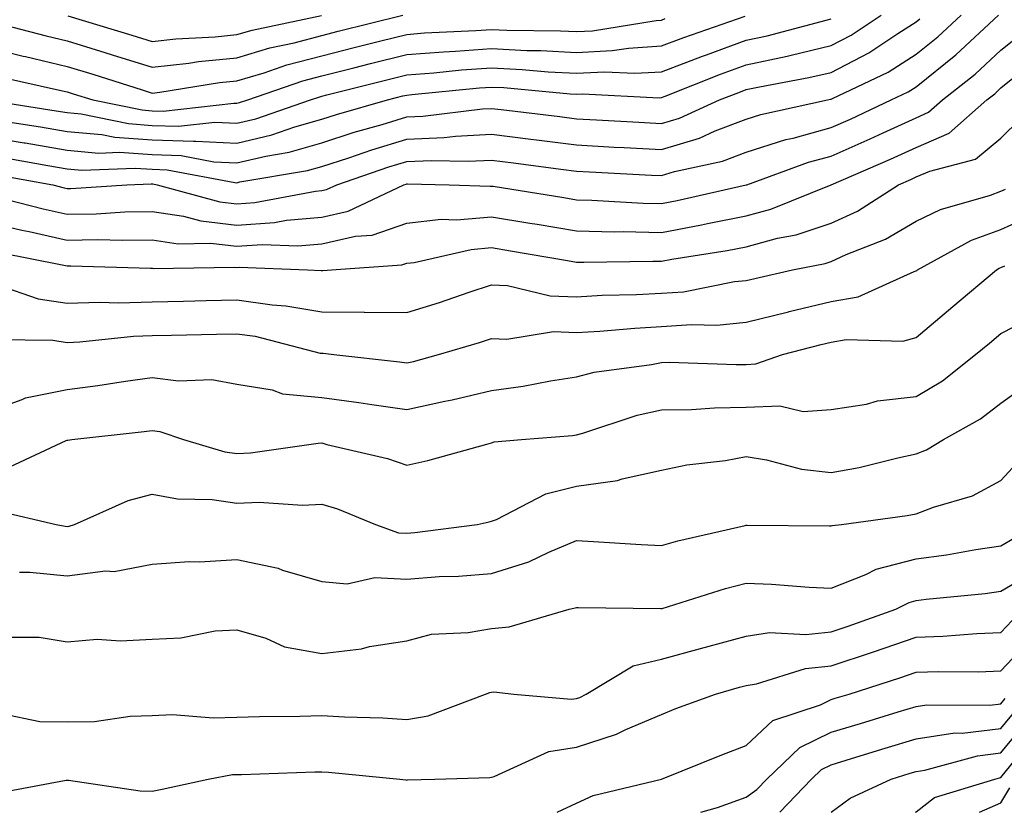
# Model space of a CAD drawing. Units: inches. Extents: x 1018643 to 1021283, y 7245098 to 7247738.
# Drawn here: x 1018842 to 1018958, y 7245098 to 7245191 of the extents above; entities that cross this region are included whole.
import ezdxf

# ---------------------------------------------------------------- set-up
doc = ezdxf.new("R2010")
doc.units = ezdxf.units.IN
doc.header["$MEASUREMENT"] = 0
doc.layers.add('Contour_10187245', color=7, linetype='Continuous', true_color=0xda2c9b)

msp = doc.modelspace()

# ---------------------------------------------------------------- linework, layer by layer
at = {"layer": 'Contour_10187245'}
for points in [[(1018838.05, 7245188.28, 3019), (1018842.88, 7245187.09, 3019), (1018843.15, 7245187.02, 3019), (1018848.05, 7245185.87, 3019), (1018851.07, 7245184.94, 3019), (1018856.88, 7245183.09, 3019), (1018858.05, 7245182.73, 3019), (1018858.96, 7245182.83, 3019), (1018866.01, 7245183.96, 3019), (1018868.05, 7245184.17, 3019), (1018871.25, 7245185.12, 3019), (1018873.93, 7245186.04, 3019), (1018878.05, 7245187.13, 3019), (1018881.88, 7245188.09, 3019), (1018885.01, 7245188.88, 3019), (1018888.05, 7245189.64, 3019), (1018890.16, 7245189.81, 3019), (1018896.21, 7245190.08, 3019), (1018898.05, 7245190.22, 3019), (1018899.84, 7245190.13, 3019), (1018906.18, 7245190.05, 3019), (1018908.05, 7245189.96, 3019), (1018909.92, 7245190.05, 3019), (1018917.42, 7245191.29, 3019), (1018918.05, 7245191.32, 3019), (1018918.48, 7245191.49, 3019)], [(1018838.05, 7245177.69, 3015), (1018843, 7245176.87, 3015), (1018843.12, 7245176.85, 3015), (1018848.05, 7245176.01, 3015), (1018851.79, 7245175.66, 3015), (1018854.21, 7245175.76, 3015), (1018858.05, 7245175.47, 3015), (1018861.49, 7245175.36, 3015), (1018865.34, 7245174.63, 3015), (1018868.05, 7245174.51, 3015), (1018871.44, 7245175.31, 3015), (1018874.19, 7245175.78, 3015), (1018878.05, 7245176.86, 3015), (1018881.87, 7245178.1, 3015), (1018885.17, 7245179.04, 3015), (1018888.05, 7245179.92, 3015), (1018889.96, 7245180.01, 3015), (1018896.99, 7245180.86, 3015), (1018898.05, 7245180.91, 3015), (1018899.19, 7245180.78, 3015), (1018906.09, 7245179.96, 3015), (1018908.05, 7245179.7, 3015), (1018910.39, 7245179.58, 3015), (1018915.41, 7245179.28, 3015), (1018918.05, 7245179.14, 3015), (1018920.19, 7245179.78, 3015), (1018924.9, 7245181.92, 3015), (1018927.16, 7245182.81, 3015), (1018928.05, 7245183.14, 3015), (1018929.6, 7245183.47, 3015), (1018935.43, 7245184.54, 3015), (1018938.05, 7245185.16, 3015), (1018942.49, 7245187.48, 3015), (1018945.89, 7245189.76, 3015), (1018948.05, 7245191.13, 3015), (1018948.49, 7245191.48, 3015)], [(1018838.55, 7245181.92, 3017), (1018846.76, 7245180.63, 3017), (1018848.05, 7245180.42, 3017), (1018849.71, 7245180.26, 3017), (1018855.26, 7245179.13, 3017), (1018858.05, 7245178.92, 3017), (1018861.15, 7245178.82, 3017), (1018865.43, 7245179.3, 3017), (1018868.05, 7245179.19, 3017), (1018870.27, 7245179.7, 3017), (1018876.7, 7245181.92, 3017), (1018877.71, 7245182.26, 3017), (1018878.05, 7245182.35, 3017), (1018878.63, 7245182.5, 3017), (1018885.69, 7245184.28, 3017), (1018888.05, 7245184.88, 3017), (1018891.24, 7245185.11, 3017), (1018894.52, 7245185.45, 3017), (1018898.05, 7245185.7, 3017), (1018901.64, 7245185.51, 3017), (1018904.73, 7245185.24, 3017), (1018908.05, 7245185.06, 3017), (1018911.36, 7245185.23, 3017), (1018914.92, 7245185.05, 3017), (1018918.05, 7245185.24, 3017), (1018922.89, 7245187.08, 3017), (1018923.37, 7245187.24, 3017), (1018928.05, 7245188.94, 3017), (1018930.5, 7245189.47, 3017), (1018937.46, 7245191.33, 3017), (1018938.05, 7245191.47, 3017)], [(1018838.74, 7245191.23, 3020), (1018845.58, 7245189.45, 3020), (1018848.05, 7245188.86, 3020), (1018852.47, 7245187.5, 3020), (1018853.36, 7245187.23, 3020), (1018858.05, 7245185.76, 3020), (1018862.38, 7245186.25, 3020), (1018863.54, 7245186.43, 3020), (1018868.05, 7245186.89, 3020), (1018871.93, 7245188.04, 3020), (1018874.78, 7245188.65, 3020), (1018878.05, 7245189.51, 3020), (1018879.97, 7245190, 3020), (1018887.6, 7245191.92, 3020)], [(1018839.32, 7245173.19, 3013), (1018846.36, 7245171.92, 3013), (1018847.7, 7245171.57, 3013), (1018848.05, 7245171.5, 3013), (1018848.47, 7245171.5, 3013), (1018855.08, 7245171.92, 3013), (1018857.94, 7245172.03, 3013), (1018858.05, 7245172.02, 3013), (1018858.15, 7245172.02, 3013), (1018858.67, 7245171.92, 3013), (1018866.04, 7245169.91, 3013), (1018868.05, 7245169.68, 3013), (1018870.14, 7245169.83, 3013), (1018877.29, 7245171.16, 3013), (1018878.05, 7245171.23, 3013), (1018878.62, 7245171.35, 3013), (1018879.82, 7245171.92, 3013), (1018885.95, 7245174.02, 3013), (1018888.05, 7245174.65, 3013), (1018890.92, 7245174.79, 3013), (1018895.28, 7245174.69, 3013), (1018898.05, 7245174.84, 3013), (1018900.64, 7245174.51, 3013), (1018906.2, 7245173.77, 3013), (1018908.05, 7245173.53, 3013), (1018909.57, 7245173.44, 3013), (1018916.9, 7245173.07, 3013), (1018918.05, 7245173.01, 3013), (1018919.61, 7245173.48, 3013), (1018925.26, 7245174.71, 3013), (1018928.05, 7245175.78, 3013), (1018932.73, 7245177.24, 3013), (1018933.56, 7245177.43, 3013), (1018938.05, 7245178.65, 3013), (1018940.32, 7245179.65, 3013), (1018945.14, 7245181.92, 3013), (1018947.11, 7245182.86, 3013), (1018948.05, 7245183.45, 3013), (1018952.74, 7245187.23, 3013), (1018957.75, 7245191.92, 3013)], [(1018840.54, 7245179.43, 3016), (1018844.89, 7245178.76, 3016), (1018848.05, 7245178.21, 3016), (1018852.14, 7245177.83, 3016), (1018853.66, 7245177.53, 3016), (1018858.05, 7245177.2, 3016), (1018862.93, 7245177.04, 3016), (1018863.2, 7245177.07, 3016), (1018868.05, 7245176.84, 3016), (1018872.15, 7245177.82, 3016), (1018874.89, 7245178.76, 3016), (1018878.05, 7245179.64, 3016), (1018879.77, 7245180.2, 3016), (1018885.78, 7245181.92, 3016), (1018887.59, 7245182.38, 3016), (1018888.05, 7245182.49, 3016), (1018888.67, 7245182.54, 3016), (1018896.63, 7245183.34, 3016), (1018898.05, 7245183.43, 3016), (1018899.5, 7245183.37, 3016), (1018907.32, 7245182.65, 3016), (1018908.05, 7245182.61, 3016), (1018908.78, 7245182.65, 3016), (1018917.79, 7245182.18, 3016), (1018918.05, 7245182.19, 3016), (1018918.49, 7245182.36, 3016), (1018925.03, 7245184.94, 3016), (1018928.05, 7245186.04, 3016), (1018932.88, 7245187.09, 3016), (1018933.33, 7245187.2, 3016), (1018938.05, 7245188.32, 3016), (1018940.41, 7245189.56, 3016), (1018943.95, 7245191.92, 3016)], [(1018840.65, 7245184.52, 3018), (1018846.81, 7245183.16, 3018), (1018848.05, 7245182.87, 3018), (1018848.77, 7245182.64, 3018), (1018851.06, 7245181.92, 3018), (1018856.87, 7245180.74, 3018), (1018858.05, 7245180.65, 3018), (1018859.36, 7245180.61, 3018), (1018867.67, 7245181.54, 3018), (1018868.05, 7245181.52, 3018), (1018868.37, 7245181.6, 3018), (1018869.32, 7245181.92, 3018), (1018875.81, 7245184.16, 3018), (1018878.05, 7245184.74, 3018), (1018881.82, 7245185.69, 3018), (1018883.78, 7245186.19, 3018), (1018888.05, 7245187.26, 3018), (1018892.39, 7245187.58, 3018), (1018893.78, 7245187.65, 3018), (1018898.05, 7245187.96, 3018), (1018902.22, 7245187.75, 3018), (1018903.86, 7245187.73, 3018), (1018908.05, 7245187.51, 3018), (1018912.25, 7245187.72, 3018), (1018914.16, 7245188.03, 3018), (1018918.05, 7245188.28, 3018), (1018920.69, 7245189.28, 3018), (1018927.92, 7245191.79, 3018)], [(1018841.16, 7245175.03, 3014), (1018845.76, 7245174.21, 3014), (1018848.05, 7245173.81, 3014), (1018849.78, 7245173.65, 3014), (1018856.08, 7245173.89, 3014), (1018858.05, 7245173.75, 3014), (1018859.82, 7245173.69, 3014), (1018867.79, 7245172.18, 3014), (1018868.05, 7245172.17, 3014), (1018868.38, 7245172.25, 3014), (1018876.36, 7245173.61, 3014), (1018878.05, 7245174.08, 3014), (1018881.24, 7245175.11, 3014), (1018883.94, 7245176.03, 3014), (1018888.05, 7245177.29, 3014), (1018892.47, 7245177.5, 3014), (1018893.78, 7245177.65, 3014), (1018898.05, 7245177.88, 3014), (1018902.67, 7245177.3, 3014), (1018903.34, 7245177.21, 3014), (1018908.05, 7245176.62, 3014), (1018912.5, 7245176.37, 3014), (1018913.66, 7245176.31, 3014), (1018918.05, 7245176.07, 3014), (1018922.54, 7245177.43, 3014), (1018924.4, 7245178.27, 3014), (1018928.05, 7245179.66, 3014), (1018929.77, 7245180.2, 3014), (1018937.61, 7245181.92, 3014), (1018937.98, 7245181.99, 3014), (1018938.05, 7245182.01, 3014), (1018938.23, 7245182.1, 3014), (1018944.77, 7245185.2, 3014), (1018948.05, 7245187.29, 3014), (1018950.62, 7245189.35, 3014), (1018953.35, 7245191.92, 3014)], [(1018848.13, 7245191.84, 3021), (1018855.67, 7245189.54, 3021), (1018858.05, 7245188.8, 3021), (1018860.85, 7245189.12, 3021), (1018865.48, 7245189.35, 3021), (1018868.05, 7245189.61, 3021), (1018869.83, 7245190.14, 3021), (1018878.01, 7245191.88, 3021)], [(1018839.38, 7245170.59, 3012), (1018845.21, 7245169.08, 3012), (1018848.05, 7245168.45, 3012), (1018851.47, 7245168.5, 3012), (1018854.85, 7245168.72, 3012), (1018858.05, 7245168.78, 3012), (1018861.75, 7245168.22, 3012), (1018863.79, 7245167.66, 3012), (1018868.05, 7245167.18, 3012), (1018872.48, 7245167.49, 3012), (1018873.88, 7245167.75, 3012), (1018878.05, 7245168.1, 3012), (1018881.17, 7245168.8, 3012), (1018887.73, 7245171.92, 3012), (1018887.97, 7245172, 3012), (1018888.05, 7245172.03, 3012), (1018888.16, 7245172.03, 3012), (1018893.07, 7245171.92, 3012), (1018897.89, 7245171.76, 3012), (1018898.05, 7245171.77, 3012), (1018898.23, 7245171.74, 3012), (1018906.55, 7245170.42, 3012), (1018908.05, 7245170.16, 3012), (1018909.85, 7245170.12, 3012), (1018915.9, 7245169.77, 3012), (1018918.05, 7245169.72, 3012), (1018919.9, 7245170.07, 3012), (1018928.03, 7245171.9, 3012), (1018928.05, 7245171.9, 3012), (1018928.07, 7245171.9, 3012), (1018928.1, 7245171.92, 3012), (1018935.4, 7245174.57, 3012), (1018938.05, 7245175.28, 3012), (1018942.65, 7245177.32, 3012), (1018944.16, 7245178.03, 3012), (1018948.05, 7245179.82, 3012), (1018949.51, 7245180.46, 3012), (1018951.18, 7245181.92, 3012), (1018955.02, 7245184.95, 3012), (1018958.05, 7245187.78, 3012), (1018960.34, 7245189.63, 3012)], [(1018838.05, 7245167.67, 3011), (1018842.71, 7245166.58, 3011), (1018843.57, 7245166.4, 3011), (1018848.05, 7245165.41, 3011), (1018851.59, 7245165.46, 3011), (1018854.59, 7245165.38, 3011), (1018858.05, 7245165.44, 3011), (1018861.11, 7245164.98, 3011), (1018864.93, 7245165.04, 3011), (1018868.05, 7245164.68, 3011), (1018871.02, 7245164.89, 3011), (1018875.23, 7245164.74, 3011), (1018878.05, 7245164.98, 3011), (1018882, 7245165.87, 3011), (1018883.97, 7245166, 3011), (1018888.05, 7245167.4, 3011), (1018892.11, 7245167.86, 3011), (1018893.92, 7245167.79, 3011), (1018898.05, 7245168.15, 3011), (1018902.57, 7245167.4, 3011), (1018903.4, 7245167.27, 3011), (1018908.05, 7245166.49, 3011), (1018912.52, 7245166.39, 3011), (1018913.56, 7245166.41, 3011), (1018918.05, 7245166.31, 3011), (1018922.78, 7245167.19, 3011), (1018923.49, 7245167.36, 3011), (1018928.05, 7245168.27, 3011), (1018930.93, 7245169.04, 3011), (1018938.05, 7245171.91, 3011), (1018945.03, 7245174.94, 3011), (1018948.05, 7245176.32, 3011), (1018951.95, 7245178.02, 3011), (1018956.4, 7245181.92, 3011), (1018957.32, 7245182.65, 3011), (1018958.05, 7245183.33, 3011), (1018962.81, 7245187.16, 3011)], [(1018840.09, 7245163.96, 3010), (1018847.48, 7245162.49, 3010), (1018848.05, 7245162.36, 3010), (1018848.5, 7245162.37, 3010), (1018857.88, 7245162.09, 3010), (1018858.05, 7245162.1, 3010), (1018858.2, 7245162.07, 3010), (1018867.76, 7245162.21, 3010), (1018868.05, 7245162.18, 3010), (1018868.33, 7245162.2, 3010), (1018876.38, 7245161.92, 3010), (1018877.96, 7245161.83, 3010), (1018878.05, 7245161.82, 3010), (1018878.16, 7245161.81, 3010), (1018879.2, 7245161.92, 3010), (1018887.48, 7245162.49, 3010), (1018888.05, 7245162.68, 3010), (1018888.91, 7245162.78, 3010), (1018895.66, 7245164.31, 3010), (1018898.05, 7245164.53, 3010), (1018900.29, 7245164.16, 3010), (1018906.98, 7245162.99, 3010), (1018908.05, 7245162.82, 3010), (1018908.93, 7245162.8, 3010), (1018917.04, 7245162.93, 3010), (1018918.05, 7245162.91, 3010), (1018919.27, 7245163.14, 3010), (1018925.79, 7245164.18, 3010), (1018928.05, 7245164.63, 3010), (1018931.75, 7245165.62, 3010), (1018933.94, 7245166.03, 3010), (1018938.05, 7245167.4, 3010), (1018941.15, 7245168.82, 3010), (1018945.98, 7245171.92, 3010), (1018947.42, 7245172.55, 3010), (1018948.05, 7245172.84, 3010), (1018949.66, 7245173.53, 3010), (1018955.04, 7245174.93, 3010), (1018958.05, 7245177.4, 3010), (1018960.3, 7245179.67, 3010)], [(1018839.85, 7245160.12, 3009), (1018844.62, 7245158.49, 3009), (1018848.05, 7245157.97, 3009), (1018851.86, 7245158.11, 3009), (1018854.15, 7245158.02, 3009), (1018858.05, 7245158.15, 3009), (1018861.74, 7245158.23, 3009), (1018864.41, 7245158.28, 3009), (1018868.05, 7245158.36, 3009), (1018872.2, 7245157.77, 3009), (1018873.81, 7245157.68, 3009), (1018878.05, 7245156.94, 3009), (1018883.04, 7245156.91, 3009), (1018883.07, 7245156.9, 3009), (1018888.05, 7245156.87, 3009), (1018891.9, 7245158.07, 3009), (1018895.4, 7245159.27, 3009), (1018898.05, 7245160.14, 3009), (1018899.92, 7245160.05, 3009), (1018904.96, 7245158.83, 3009), (1018908.05, 7245158.74, 3009), (1018911.07, 7245158.9, 3009), (1018915.11, 7245158.98, 3009), (1018918.05, 7245159.14, 3009), (1018920.64, 7245159.33, 3009), (1018926.65, 7245160.52, 3009), (1018928.05, 7245160.66, 3009), (1018929.07, 7245160.9, 3009), (1018933.5, 7245161.92, 3009), (1018937.33, 7245162.64, 3009), (1018938.05, 7245162.89, 3009), (1018939.84, 7245163.71, 3009), (1018944.47, 7245165.5, 3009), (1018948.05, 7245167.62, 3009), (1018950.95, 7245169.02, 3009), (1018956.84, 7245170.71, 3009), (1018958.05, 7245171.16, 3009), (1018958.58, 7245171.39, 3009)], [(1018839.81, 7245153.68, 3008), (1018846.35, 7245153.62, 3008), (1018848.05, 7245153.36, 3008), (1018849.54, 7245153.41, 3008), (1018855.87, 7245154.1, 3008), (1018858.05, 7245154.17, 3008), (1018860.34, 7245154.21, 3008), (1018865.65, 7245154.32, 3008), (1018868.05, 7245154.37, 3008), (1018870.2, 7245154.07, 3008), (1018877.87, 7245152.1, 3008), (1018878.05, 7245152.07, 3008), (1018878.2, 7245152.07, 3008), (1018879.48, 7245151.92, 3008), (1018887.19, 7245151.06, 3008), (1018888.05, 7245150.93, 3008), (1018888.86, 7245151.11, 3008), (1018891.8, 7245151.92, 3008), (1018896.62, 7245153.35, 3008), (1018898.05, 7245153.81, 3008), (1018899.86, 7245153.73, 3008), (1018905.35, 7245154.62, 3008), (1018908.05, 7245154.53, 3008), (1018910.8, 7245154.67, 3008), (1018914.92, 7245155.05, 3008), (1018918.05, 7245155.21, 3008), (1018921.6, 7245155.47, 3008), (1018924.58, 7245155.39, 3008), (1018928.05, 7245155.72, 3008), (1018933.01, 7245156.96, 3008), (1018933.11, 7245156.98, 3008), (1018938.05, 7245158.17, 3008), (1018941.25, 7245158.72, 3008), (1018947.84, 7245161.71, 3008), (1018948.05, 7245161.77, 3008), (1018948.13, 7245161.84, 3008), (1018948.23, 7245161.92, 3008), (1018954.58, 7245165.39, 3008), (1018958.05, 7245166.67, 3008), (1018961.68, 7245168.29, 3008)], [(1018838.05, 7245144.95, 3007), (1018842.74, 7245146.61, 3007), (1018843.15, 7245146.82, 3007), (1018848.05, 7245147.82, 3007), (1018851.68, 7245148.29, 3007), (1018854.92, 7245148.79, 3007), (1018858.05, 7245149.21, 3007), (1018861.15, 7245148.82, 3007), (1018865.1, 7245148.97, 3007), (1018868.05, 7245148.44, 3007), (1018872.21, 7245147.76, 3007), (1018873.42, 7245147.29, 3007), (1018878.05, 7245146.85, 3007), (1018882.41, 7245146.28, 3007), (1018883.94, 7245146.03, 3007), (1018888.05, 7245145.46, 3007), (1018892.56, 7245146.43, 3007), (1018893.39, 7245146.58, 3007), (1018898.05, 7245147.69, 3007), (1018901.78, 7245148.19, 3007), (1018904.97, 7245148.84, 3007), (1018908.05, 7245149.31, 3007), (1018910.12, 7245149.85, 3007), (1018916.89, 7245150.76, 3007), (1018918.05, 7245151, 3007), (1018918.95, 7245151.02, 3007), (1018926.87, 7245150.74, 3007), (1018928.05, 7245150.76, 3007), (1018929.16, 7245150.81, 3007), (1018932.33, 7245151.92, 3007), (1018936.86, 7245153.11, 3007), (1018938.05, 7245153.39, 3007), (1018939.83, 7245153.7, 3007), (1018946.48, 7245153.49, 3007), (1018948.05, 7245153.93, 3007), (1018952.4, 7245157.57, 3007), (1018957.52, 7245161.92, 3007), (1018957.86, 7245162.11, 3007), (1018958.05, 7245162.17, 3007), (1018958.51, 7245162.38, 3007)], [(1018841.29, 7245138.68, 3006), (1018847.92, 7245141.79, 3006), (1018848.05, 7245141.82, 3006), (1018848.13, 7245141.84, 3006), (1018848.61, 7245141.92, 3006), (1018857.13, 7245142.84, 3006), (1018858.05, 7245142.96, 3006), (1018858.98, 7245142.85, 3006), (1018861.77, 7245141.92, 3006), (1018866.61, 7245140.48, 3006), (1018868.05, 7245140.28, 3006), (1018869.63, 7245140.34, 3006), (1018877.62, 7245141.49, 3006), (1018878.05, 7245141.51, 3006), (1018878.63, 7245141.34, 3006), (1018885.79, 7245139.66, 3006), (1018888.05, 7245138.88, 3006), (1018890.52, 7245139.45, 3006), (1018897.5, 7245141.37, 3006), (1018898.05, 7245141.51, 3006), (1018898.34, 7245141.63, 3006), (1018901.58, 7245141.92, 3006), (1018907.57, 7245142.4, 3006), (1018908.05, 7245142.48, 3006), (1018908.8, 7245142.67, 3006), (1018915.18, 7245144.79, 3006), (1018918.05, 7245145.4, 3006), (1018921.59, 7245145.46, 3006), (1018924.32, 7245145.65, 3006), (1018928.05, 7245145.71, 3006), (1018932.01, 7245145.88, 3006), (1018934.77, 7245145.2, 3006), (1018938.05, 7245145.46, 3006), (1018942.22, 7245146.09, 3006), (1018943.5, 7245146.47, 3006), (1018948.05, 7245146.97, 3006), (1018951.15, 7245148.82, 3006), (1018955.07, 7245151.92, 3006), (1018956.69, 7245153.28, 3006), (1018958.05, 7245154.42, 3006), (1018963.01, 7245156.96, 3006)], [(1018839.69, 7245133.56, 3005), (1018846.76, 7245131.92, 3005), (1018847.82, 7245131.69, 3005), (1018848.05, 7245131.67, 3005), (1018848.27, 7245131.7, 3005), (1018848.93, 7245131.92, 3005), (1018855.25, 7245134.72, 3005), (1018858.05, 7245135.46, 3005), (1018861.04, 7245134.91, 3005), (1018865.14, 7245134.83, 3005), (1018868.05, 7245134.43, 3005), (1018870.65, 7245134.52, 3005), (1018875.78, 7245134.19, 3005), (1018878.05, 7245134.28, 3005), (1018879.88, 7245133.75, 3005), (1018884.38, 7245131.92, 3005), (1018887.07, 7245130.94, 3005), (1018888.05, 7245130.89, 3005), (1018889.01, 7245130.96, 3005), (1018896.35, 7245131.92, 3005), (1018897.77, 7245132.2, 3005), (1018898.05, 7245132.28, 3005), (1018898.64, 7245132.51, 3005), (1018904.45, 7245135.52, 3005), (1018908.05, 7245136.43, 3005), (1018912.89, 7245137.08, 3005), (1018913.42, 7245137.29, 3005), (1018918.05, 7245138.29, 3005), (1018921.04, 7245138.93, 3005), (1018925.59, 7245139.46, 3005), (1018928.05, 7245139.92, 3005), (1018930.43, 7245139.54, 3005), (1018934.57, 7245138.44, 3005), (1018938.05, 7245138.02, 3005), (1018941.34, 7245138.63, 3005), (1018945.9, 7245139.77, 3005), (1018948.05, 7245140.21, 3005), (1018949.28, 7245140.69, 3005), (1018951.28, 7245141.92, 3005), (1018955.63, 7245144.34, 3005), (1018958.05, 7245146.18, 3005), (1018961.38, 7245148.59, 3005)], [(1018842.43, 7245126.3, 3004), (1018843.67, 7245126.3, 3004), (1018848.05, 7245125.87, 3004), (1018852.56, 7245126.43, 3004), (1018853.59, 7245126.38, 3004), (1018858.05, 7245127.22, 3004), (1018862.42, 7245127.55, 3004), (1018863.65, 7245127.52, 3004), (1018868.05, 7245127.78, 3004), (1018872.89, 7245126.76, 3004), (1018873.43, 7245126.54, 3004), (1018878.05, 7245125.2, 3004), (1018881.05, 7245124.92, 3004), (1018884.3, 7245125.67, 3004), (1018888.05, 7245125.47, 3004), (1018891.89, 7245125.76, 3004), (1018894.15, 7245125.82, 3004), (1018898.05, 7245126.14, 3004), (1018902.45, 7245127.52, 3004), (1018904.79, 7245128.66, 3004), (1018908.05, 7245130, 3004), (1018910.06, 7245129.91, 3004), (1018915.66, 7245129.53, 3004), (1018918.05, 7245129.43, 3004), (1018919.98, 7245129.99, 3004), (1018927.92, 7245131.79, 3004), (1018928.05, 7245131.83, 3004), (1018928.15, 7245131.82, 3004), (1018937.87, 7245131.74, 3004), (1018938.05, 7245131.73, 3004), (1018938.19, 7245131.78, 3004), (1018939.29, 7245131.92, 3004), (1018947.01, 7245132.96, 3004), (1018948.05, 7245133.17, 3004), (1018950.09, 7245133.96, 3004), (1018954.7, 7245135.27, 3004), (1018958.05, 7245137.08, 3004), (1018960.37, 7245139.6, 3004)], [(1018841.33, 7245118.64, 3003), (1018844.75, 7245118.62, 3003), (1018848.05, 7245118.1, 3003), (1018851.59, 7245118.38, 3003), (1018854.32, 7245118.19, 3003), (1018858.05, 7245118.41, 3003), (1018861.43, 7245118.54, 3003), (1018865.5, 7245119.37, 3003), (1018868.05, 7245119.5, 3003), (1018871.47, 7245118.5, 3003), (1018873.64, 7245117.51, 3003), (1018878.05, 7245116.71, 3003), (1018882.73, 7245117.24, 3003), (1018883.66, 7245117.53, 3003), (1018888.05, 7245118.21, 3003), (1018890.98, 7245118.99, 3003), (1018895.3, 7245119.17, 3003), (1018898.05, 7245119.67, 3003), (1018900.13, 7245119.84, 3003), (1018907.18, 7245121.92, 3003), (1018907.89, 7245122.08, 3003), (1018908.05, 7245122.14, 3003), (1018908.26, 7245122.13, 3003), (1018917.97, 7245122, 3003), (1018918.05, 7245121.99, 3003), (1018918.15, 7245122.02, 3003), (1018925.6, 7245124.37, 3003), (1018928.05, 7245125.01, 3003), (1018931.01, 7245124.88, 3003), (1018935.45, 7245124.52, 3003), (1018938.05, 7245124.4, 3003), (1018942.13, 7245126, 3003), (1018943.34, 7245126.63, 3003), (1018948.05, 7245127.87, 3003), (1018951.63, 7245128.34, 3003), (1018955.08, 7245128.95, 3003), (1018958.05, 7245129.38, 3003), (1018959.65, 7245130.32, 3003)], [(1018840.33, 7245109.64, 3002), (1018844.83, 7245108.7, 3002), (1018848.05, 7245108.65, 3002), (1018851.26, 7245108.71, 3002), (1018855.47, 7245109.34, 3002), (1018858.05, 7245109.4, 3002), (1018860.44, 7245109.53, 3002), (1018865.25, 7245109.12, 3002), (1018868.05, 7245109.22, 3002), (1018870.69, 7245109.28, 3002), (1018875.47, 7245109.34, 3002), (1018878.05, 7245109.4, 3002), (1018880.73, 7245109.24, 3002), (1018885.25, 7245109.12, 3002), (1018888.05, 7245108.94, 3002), (1018890.59, 7245109.38, 3002), (1018897.34, 7245111.92, 3002), (1018897.84, 7245112.13, 3002), (1018898.05, 7245112.16, 3002), (1018898.31, 7245112.18, 3002), (1018900.68, 7245111.92, 3002), (1018907.44, 7245111.31, 3002), (1018908.05, 7245111.4, 3002), (1018908.44, 7245111.53, 3002), (1018909.2, 7245111.92, 3002), (1018914.71, 7245115.26, 3002), (1018918.05, 7245116.02, 3002), (1018922.67, 7245117.3, 3002), (1018923.7, 7245117.57, 3002), (1018928.05, 7245118.75, 3002), (1018930.79, 7245119.18, 3002), (1018935.07, 7245118.94, 3002), (1018938.05, 7245119.26, 3002), (1018940.04, 7245119.93, 3002), (1018945.67, 7245121.92, 3002), (1018947.24, 7245122.73, 3002), (1018948.05, 7245122.95, 3002), (1018949.23, 7245123.1, 3002), (1018956.19, 7245123.78, 3002), (1018958.05, 7245124.04, 3002), (1018963, 7245126.97, 3002)], [(1018839.73, 7245100.24, 3001), (1018847.92, 7245101.79, 3001), (1018848.05, 7245101.78, 3001), (1018848.19, 7245101.78, 3001), (1018856.64, 7245100.51, 3001), (1018858.05, 7245100.48, 3001), (1018859.24, 7245100.73, 3001), (1018864.66, 7245101.92, 3001), (1018867.53, 7245102.44, 3001), (1018868.05, 7245102.46, 3001), (1018868.6, 7245102.47, 3001), (1018877.22, 7245102.75, 3001), (1018878.05, 7245102.77, 3001), (1018878.85, 7245102.72, 3001), (1018887.23, 7245101.92, 3001), (1018887.95, 7245101.82, 3001), (1018888.05, 7245101.8, 3001), (1018888.15, 7245101.82, 3001), (1018891.38, 7245101.92, 3001), (1018897.86, 7245102.11, 3001), (1018898.05, 7245102.15, 3001), (1018898.36, 7245102.23, 3001), (1018904.79, 7245105.18, 3001), (1018908.05, 7245105.66, 3001), (1018912.78, 7245107.19, 3001), (1018913.88, 7245107.75, 3001), (1018918.05, 7245109.54, 3001), (1018919.76, 7245110.21, 3001), (1018924.44, 7245111.92, 3001), (1018927.24, 7245112.73, 3001), (1018928.05, 7245112.95, 3001), (1018929.26, 7245113.13, 3001), (1018935.03, 7245114.94, 3001), (1018938.05, 7245115.26, 3001), (1018943.05, 7245116.92, 3001), (1018948.05, 7245118.64, 3001), (1018951.22, 7245118.75, 3001), (1018955.21, 7245119.08, 3001), (1018958.05, 7245119.19, 3001), (1018959.39, 7245120.58, 3001)], [(1018905.78, 7245098, 3000), (1018908.05, 7245099.08, 3000), (1018910, 7245099.97, 3000), (1018918.05, 7245101.91, 3000), (1018918.08, 7245101.92, 3000), (1018925.19, 7245104.78, 3000), (1018928.05, 7245105.87, 3000), (1018931.17, 7245108.8, 3000), (1018936.8, 7245110.67, 3000), (1018938.05, 7245111.29, 3000), (1018938.54, 7245111.43, 3000), (1018940.16, 7245111.92, 3000), (1018946.14, 7245113.83, 3000), (1018948.05, 7245114.49, 3000), (1018950.72, 7245114.59, 3000), (1018955.42, 7245114.55, 3000), (1018958.05, 7245114.65, 3000), (1018961.59, 7245118.38, 3000)], [(1018922.71, 7245098, 2999), (1018924.68, 7245098.55, 2999), (1018928.05, 7245099.8, 2999), (1018929.3, 7245100.67, 2999), (1018930.49, 7245101.92, 2999), (1018934.35, 7245105.62, 2999), (1018938.05, 7245107.45, 2999), (1018941.49, 7245108.48, 2999), (1018945.96, 7245109.83, 2999), (1018948.05, 7245110.46, 2999), (1018949.31, 7245110.66, 2999), (1018956.75, 7245110.62, 2999), (1018958.05, 7245110.77, 2999), (1018958.57, 7245111.4, 2999)], [(1018932.02, 7245098, 2998), (1018935.75, 7245101.92, 2998), (1018936.92, 7245103.05, 2998), (1018938.05, 7245103.6, 2998), (1018940.46, 7245104.33, 2998), (1018944.43, 7245105.54, 2998), (1018948.05, 7245106.64, 2998), (1018952.62, 7245107.35, 2998), (1018953.47, 7245107.34, 2998), (1018958.05, 7245107.88, 2998), (1018959.87, 7245110.1, 2998)], [(1018938.04, 7245098, 2997), (1018938.05, 7245098.01, 2997), (1018940.3, 7245099.67, 2997), (1018945.13, 7245101.92, 2997), (1018947.37, 7245102.6, 2997), (1018948.05, 7245102.81, 2997), (1018949.1, 7245102.97, 2997), (1018955.31, 7245104.66, 2997), (1018958.05, 7245104.99, 2997), (1018961.17, 7245108.8, 2997)], [(1018947.97, 7245098, 2996), (1018948.05, 7245098.04, 2996), (1018950.24, 7245099.73, 2996), (1018957.32, 7245101.92, 2996), (1018957.89, 7245102.08, 2996), (1018958.05, 7245102.1, 2996), (1018962.45, 7245107.52, 2996)], [(1018955.54, 7245098, 2995), (1018958.05, 7245099.13, 2995), (1018959.09, 7245100.88, 2995)]]:
    msp.add_polyline3d(points, dxfattribs=at)

doc.saveas('drawing.dxf')
